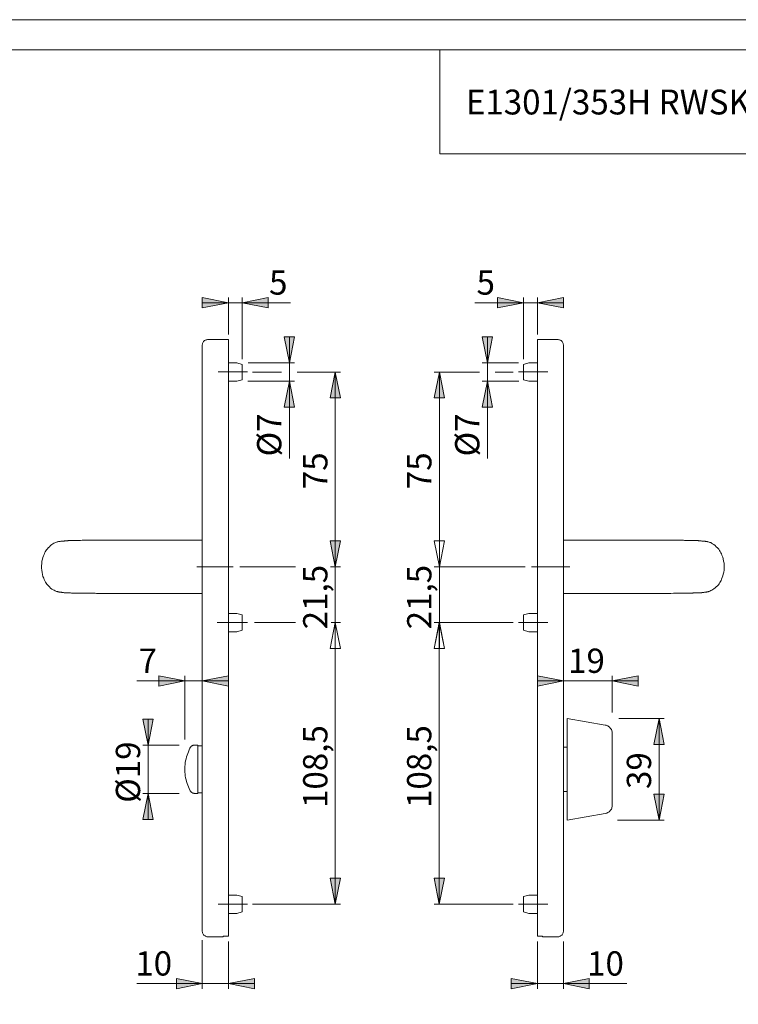
# Model space of a CAD drawing. Units: inches. Extents: x 0 to 420, y 0 to 309.
# Drawn here: x 148 to 287, y 107 to 297 of the extents above; entities that cross this region are included whole.
import ezdxf

# ---------------------------------------------------------------- set-up
doc = ezdxf.new("R2010")
doc.units = ezdxf.units.IN
doc.header["$MEASUREMENT"] = 0
for name, pattern in [('AI-Linetype-1', [19.05, 15.24, -1.27, 1.27, -1.27]), ('AI-Linetype-2', [19.05, 15.24, -1.27, 1.27, -1.27]), ('AI-Linetype-3', [19.05, 15.24, -1.27, 1.27, -1.27]), ('AI-Linetype-4', [19.05, 15.24, -1.27, 1.27, -1.27]), ('AI-Linetype-5', [19.05, 15.24, -1.27, 1.27, -1.27]), ('AI-Linetype-6', [19.05, 15.24, -1.27, 1.27, -1.27]), ('AI-Linetype-7', [19.05, 15.24, -1.27, 1.27, -1.27]), ('AI-Linetype-8', [19.05, 15.24, -1.27, 1.27, -1.27])]:
    doc.linetypes.add(name, pattern=pattern)
doc.layers.add('Ebene 1', color=7, linetype='Continuous')

# ---------------------------------------------------------------- blocks, each defined once
blk = doc.blocks.new('block 3')
at = {"layer": 'Ebene 1'}
h = blk.add_hatch(color=7, dxfattribs=at)
h.dxf.hatch_style = 2
h.paths.add_polyline_path([(329.95, 169.37), (334.96, 170.36), (334.96, 168.38)])
h.paths.add_polyline_path([(320.25, 169.37), (315.24, 168.38), (315.24, 170.36)])
h.paths.add_polyline_path([(188.49, 111.37), (193.5, 112.36), (193.5, 110.35)])
h.paths.add_polyline_path([(183.48, 111.37), (178.51, 110.35), (178.51, 112.36)])
h.paths.add_polyline_path([(248, 242.5), (253.01, 243.49), (253.01, 241.51)])
h.paths.add_polyline_path([(245.36, 242.5), (240.35, 241.51), (240.35, 243.49)])
h.paths.add_polyline_path([(191.13, 242.5), (196.14, 243.49), (196.14, 241.51)])
h.paths.add_polyline_path([(188.49, 242.5), (183.48, 241.51), (183.48, 243.49)])
h.paths.add_polyline_path([(253.01, 111.37), (257.99, 112.36), (257.99, 110.35)])
h.paths.add_polyline_path([(248, 111.37), (242.99, 110.35), (242.99, 112.36)])
h = blk.add_hatch(color=7, dxfattribs=at)
h.dxf.hatch_style = 2
h.paths.add_polyline_path([(307.16, 235.41), (308.19, 230.4), (306.18, 230.4)])
h.paths.add_polyline_path([(307.16, 191.63), (306.18, 196.64), (308.19, 196.64)])
h.paths.add_polyline_path([(129.65, 191.63), (130.67, 186.65), (128.66, 186.65)])
h.paths.add_polyline_path([(129.65, 152.65), (128.66, 157.66), (130.67, 157.66)])
h.paths.add_polyline_path([(129.65, 235.41), (130.67, 230.4), (128.66, 230.4)])
h.paths.add_polyline_path([(129.65, 191.63), (128.66, 196.64), (130.67, 196.64)])
h.paths.add_polyline_path([(209.09, 229.13), (210.08, 224.15), (208.1, 224.15)])
h.paths.add_polyline_path([(209.09, 191.63), (208.1, 196.64), (210.08, 196.64)])
h = blk.add_hatch(color=7, dxfattribs=at)
h.dxf.hatch_style = 2
h.paths.add_polyline_path([(307.16, 152.65), (306.18, 157.66), (308.19, 157.66)])
h.paths.add_polyline_path([(307.16, 191.63), (308.19, 186.65), (306.18, 186.65)])
h.paths.add_polyline_path([(138.78, 120.4), (137.76, 125.38), (139.77, 125.38)])
h.paths.add_polyline_path([(138.78, 235.41), (139.77, 230.4), (137.76, 230.4)])
h.paths.add_polyline_path([(173.04, 147.99), (174.03, 142.98), (172.01, 142.98)])
h.paths.add_polyline_path([(173.04, 157.3), (172.01, 162.28), (174.03, 162.28)])
h.paths.add_polyline_path([(229.09, 126.65), (228.11, 131.66), (230.12, 131.66)])
h.paths.add_polyline_path([(229.09, 180.9), (230.12, 175.9), (228.11, 175.9)])
h.paths.add_polyline_path([(229.13, 191.63), (228.11, 196.64), (230.12, 196.64)])
h.paths.add_polyline_path([(229.13, 180.9), (230.12, 175.9), (228.11, 175.9)])
h.paths.add_polyline_path([(229.13, 191.63), (228.11, 196.64), (230.12, 196.64)])
h.paths.add_polyline_path([(229.13, 229.13), (230.12, 224.15), (228.11, 224.15)])
h.paths.add_polyline_path([(238.37, 227.4), (239.36, 222.39), (237.35, 222.39)])
h.paths.add_polyline_path([(238.37, 230.89), (237.35, 235.9), (239.36, 235.9)])
h.paths.add_polyline_path([(200.24, 227.4), (201.22, 222.39), (199.21, 222.39)])
h.paths.add_polyline_path([(200.24, 230.89), (199.21, 235.9), (201.22, 235.9)])
h.paths.add_polyline_path([(209.09, 126.65), (208.1, 131.66), (210.08, 131.66)])
h.paths.add_polyline_path([(209.09, 180.9), (210.08, 175.9), (208.1, 175.9)])
h.paths.add_polyline_path([(209.09, 191.63), (208.1, 196.64), (210.08, 196.64)])
h.paths.add_polyline_path([(209.09, 180.9), (210.08, 175.9), (208.1, 175.9)])
h.paths.add_polyline_path([(271.43, 142.84), (270.44, 147.85), (272.45, 147.85)])
h.paths.add_polyline_path([(271.43, 162.45), (272.45, 157.44), (270.44, 157.44)])
h = blk.add_hatch(color=7, dxfattribs=at)
h.dxf.hatch_style = 2
h.paths.add_polyline_path([(253.01, 169.65), (248, 168.66), (248, 170.64)])
h.paths.add_polyline_path([(262.43, 169.65), (267.44, 170.64), (267.44, 168.66)])
h.paths.add_polyline_path([(180.13, 169.65), (175.12, 168.66), (175.12, 170.64)])
h.paths.add_polyline_path([(183.48, 169.65), (188.49, 170.64), (188.49, 168.66)])
at = {"layer": 'Ebene 1', "color": 7, "lineweight": 9}
for points in [[(188.49, 242.5), (183.48, 241.51), (183.48, 243.49), (188.49, 242.5)], [(188.49, 242.5), (183.48, 241.51), (183.48, 243.49)], [(188.49, 236.4), (188.49, 243.49)], [(191.13, 242.5), (196.14, 243.49), (196.14, 241.51), (191.13, 242.5)], [(191.13, 231.63), (191.13, 243.49)], [(191.13, 242.5), (196.14, 243.49), (196.14, 241.51)], [(245.36, 242.5), (240.35, 241.51), (240.35, 243.49), (245.36, 242.5)], [(245.36, 242.5), (240.35, 241.51), (240.35, 243.49)], [(245.36, 231.63), (245.36, 243.49)], [(248, 242.5), (253.01, 243.49), (253.01, 241.51), (248, 242.5)], [(248, 236.4), (248, 243.49)], [(248, 242.5), (253.01, 243.49), (253.01, 241.51)], [(188.49, 242.5), (183.48, 242.5)], [(188.49, 242.5), (191.13, 242.5)], [(191.13, 242.5), (200.48, 242.5)], [(245.36, 242.5), (235.94, 242.5)], [(245.36, 242.5), (248, 242.5)], [(248, 242.5), (253.01, 242.5)], [(184.5, 235.41), (184.36, 235.37), (184.22, 235.37), (184.11, 235.3), (184.01, 235.27), (183.9, 235.2), (183.8, 235.09), (183.69, 235.02), (183.62, 234.88), (183.59, 234.77), (183.52, 234.67), (183.52, 234.53), (183.48, 234.39)], [(188.49, 235.41), (184.5, 235.41)], [(188.49, 224.4), (188.49, 224.79), (188.49, 225.21), (188.49, 225.6), (188.49, 225.99), (188.49, 226.38), (188.49, 226.8), (188.49, 227.19), (188.49, 227.58), (188.49, 227.93), (188.49, 228.32), (188.49, 228.71), (188.49, 229.06), (188.49, 229.41), (188.49, 229.76), (188.49, 230.12), (188.49, 230.47), (188.49, 230.79), (188.49, 231.1), (188.49, 231.42), (188.49, 231.74), (188.49, 232.02), (188.49, 232.3), (188.49, 232.59), (188.49, 232.83), (188.49, 233.12), (188.49, 233.33), (188.49, 233.57), (188.49, 233.79), (188.49, 234), (188.49, 234.17), (188.49, 234.35), (188.49, 234.53), (188.49, 234.67), (188.49, 234.81), (188.49, 234.91), (188.49, 235.02), (188.49, 235.13), (188.49, 235.2), (188.49, 235.27), (188.49, 235.34), (188.49, 235.37), (188.49, 235.41)], [(200.24, 230.89), (199.21, 235.9), (201.22, 235.9), (200.24, 230.89)], [(200.24, 230.89), (199.21, 235.9), (201.22, 235.9)], [(200.24, 230.89), (200.24, 235.9)], [(238.37, 230.89), (237.35, 235.9), (239.36, 235.9), (238.37, 230.89)], [(238.37, 230.89), (237.35, 235.9), (239.36, 235.9)], [(238.37, 230.89), (238.37, 235.9)], [(248, 235.41), (248, 235.37), (248, 235.34), (248, 235.27), (248, 235.2), (248, 235.13), (248, 235.02), (248, 234.91), (248, 234.81), (248, 234.67), (248, 234.53), (248, 234.35), (248, 234.17), (248, 234), (248, 233.79), (248, 233.57), (248, 233.33), (248, 233.12), (248, 232.83), (248, 232.59), (248, 232.3), (248, 232.02), (248, 231.74), (248, 231.42), (248, 231.1), (248, 230.79), (248, 230.47), (248, 230.12), (248, 229.76), (248, 229.41), (248, 229.06), (248, 228.71), (248, 228.32), (248, 227.93), (248, 227.58), (248, 227.19), (248, 226.8), (248, 226.38), (248, 225.99), (248, 225.6), (248, 225.21), (248, 224.79), (248, 224.4)], [(251.99, 235.41), (248, 235.41)], [(253.01, 234.39), (252.98, 234.53), (252.98, 234.67), (252.91, 234.77), (252.87, 234.88), (252.8, 235.02), (252.69, 235.09), (252.59, 235.2), (252.48, 235.27), (252.38, 235.3), (252.27, 235.37), (252.13, 235.37), (251.99, 235.41)], [(183.48, 224.4), (183.48, 224.79), (183.48, 225.14), (183.48, 225.53), (183.48, 225.92), (183.48, 226.31), (183.48, 226.66), (183.48, 227.05), (183.48, 227.4), (183.48, 227.79), (183.48, 228.14), (183.48, 228.49), (183.48, 228.85), (183.48, 229.16), (183.48, 229.52), (183.48, 229.83), (183.48, 230.15), (183.48, 230.47), (183.48, 230.75), (183.48, 231.03), (183.48, 231.32), (183.48, 231.6), (183.48, 231.85), (183.48, 232.09), (183.48, 232.34), (183.48, 232.59), (183.48, 232.8), (183.48, 232.97), (183.48, 233.19), (183.48, 233.36), (183.48, 233.5), (183.48, 233.68), (183.48, 233.82), (183.48, 233.93), (183.48, 234.03), (183.48, 234.14), (183.48, 234.21), (183.48, 234.28), (183.48, 234.32), (183.48, 234.35), (183.48, 234.39)], [(253.01, 234.39), (253.01, 234.39), (253.01, 234.35), (253.01, 234.32), (253.01, 234.28), (253.01, 234.21), (253.01, 234.14), (253.01, 234.03), (253.01, 233.93), (253.01, 233.82), (253.01, 233.68), (253.01, 233.5), (253.01, 233.36), (253.01, 233.19), (253.01, 232.97), (253.01, 232.8), (253.01, 232.59), (253.01, 232.34), (253.01, 232.09), (253.01, 231.85), (253.01, 231.6), (253.01, 231.32), (253.01, 231.03), (253.01, 230.75), (253.01, 230.47), (253.01, 230.15), (253.01, 229.83), (253.01, 229.52), (253.01, 229.16), (253.01, 228.85), (253.01, 228.49), (253.01, 228.14), (253.01, 227.79), (253.01, 227.4), (253.01, 227.05), (253.01, 226.66), (253.01, 226.31), (253.01, 225.92), (253.01, 225.53), (253.01, 225.14), (253.01, 224.79), (253.01, 224.4)], [(190.15, 230.89), (188.49, 230.89)], [(191.13, 230.61), (190.15, 230.89)], [(191.13, 229.13), (191.13, 229.31), (191.13, 229.45), (191.13, 229.59), (191.13, 229.73), (191.13, 229.87), (191.13, 229.98), (191.13, 230.08), (191.13, 230.22), (191.13, 230.29), (191.13, 230.4), (191.13, 230.47), (191.13, 230.54), (191.13, 230.58), (191.13, 230.61)], [(192.33, 230.89), (201.22, 230.89)], [(200.24, 230.89), (200.24, 227.4)], [(244.37, 230.89), (237.35, 230.89)], [(238.37, 230.89), (238.37, 227.4)], [(246.34, 230.89), (245.36, 230.61)], [(245.36, 230.61), (245.36, 230.61), (245.36, 230.58), (245.36, 230.54), (245.36, 230.5), (245.36, 230.43), (245.36, 230.36), (245.36, 230.26), (245.36, 230.15), (245.36, 230.05), (245.36, 229.91), (245.36, 229.8), (245.36, 229.66), (245.36, 229.52), (245.36, 229.38), (245.36, 229.23), (245.36, 229.06), (245.36, 228.92), (245.36, 228.78), (245.36, 228.64), (245.36, 228.49), (245.36, 228.39), (245.36, 228.25), (245.36, 228.14), (245.36, 228.04), (245.36, 227.93), (245.36, 227.86), (245.36, 227.79), (245.36, 227.75), (245.36, 227.68), (245.36, 227.65)], [(248, 230.89), (246.34, 230.89)], [(190.15, 227.4), (191.13, 227.65)], [(191.13, 227.65), (191.13, 227.68), (191.13, 227.72), (191.13, 227.75), (191.13, 227.82), (191.13, 227.89), (191.13, 228), (191.13, 228.07), (191.13, 228.18), (191.13, 228.32), (191.13, 228.42), (191.13, 228.56), (191.13, 228.71), (191.13, 228.85), (191.13, 228.99), (191.13, 229.13)], [(193.15, 229.13), (198.72, 229.13)], [(201.72, 229.13), (210.08, 229.13)], [(209.09, 229.13), (210.08, 224.15), (208.1, 224.15), (209.09, 229.13)], [(209.09, 229.13), (210.08, 224.15), (208.1, 224.15)], [(209.09, 191.63), (209.09, 229.13)], [(229.13, 229.13), (230.12, 224.15), (228.11, 224.15), (229.13, 229.13)], [(236.86, 229.13), (228.11, 229.13)], [(229.13, 229.13), (230.12, 224.15), (228.11, 224.15)], [(229.13, 229.13), (229.13, 191.63)], [(243.35, 229.13), (239.85, 229.13)], [(245.36, 227.65), (246.34, 227.4)], [(188.49, 227.4), (190.15, 227.4)], [(192.23, 227.4), (201.22, 227.4)], [(200.24, 227.4), (201.22, 222.39), (199.21, 222.39), (200.24, 227.4)], [(200.24, 227.4), (201.22, 222.39), (199.21, 222.39)], [(200.24, 227.4), (200.24, 212.51)], [(238.37, 227.4), (239.36, 222.39), (237.35, 222.39), (238.37, 227.4)], [(244.44, 227.4), (237.35, 227.4)], [(238.37, 227.4), (239.36, 222.39), (237.35, 222.39)], [(238.37, 227.4), (238.37, 212.51)], [(246.34, 227.4), (248, 227.4)], [(183.48, 131.41), (183.48, 224.4)], [(188.49, 131.41), (188.49, 224.4)], [(248, 224.4), (248, 131.41)], [(253.01, 224.4), (253.01, 131.41)], [(157.23, 196.64), (157.16, 196.64), (157.09, 196.64), (157.02, 196.64), (156.95, 196.64), (156.92, 196.64), (156.88, 196.6), (156.85, 196.6), (156.81, 196.6), (156.77, 196.6), (156.74, 196.6), (156.67, 196.6), (156.6, 196.6), (156.53, 196.6), (156.42, 196.57), (156.32, 196.57), (156.21, 196.57), (156.1, 196.53), (155.96, 196.53), (155.89, 196.53), (155.86, 196.5), (155.75, 196.5), (155.68, 196.46), (155.61, 196.46), (155.5, 196.43), (155.4, 196.39), (155.26, 196.32), (155.08, 196.25), (154.9, 196.18), (154.69, 196.04), (154.48, 195.9), (154.23, 195.72), (154.02, 195.51), (153.81, 195.3), (153.63, 195.09), (153.49, 194.91), (153.35, 194.7), (153.21, 194.49), (153.11, 194.27), (153, 194.03), (152.89, 193.75), (152.75, 193.43), (152.68, 193.08), (152.58, 192.69), (152.54, 192.26), (152.51, 191.84), (152.51, 191.63)], [(157.23, 196.64), (157.27, 196.64)], [(171.24, 196.78), (170.67, 196.78), (170.14, 196.78), (169.62, 196.78), (169.16, 196.78), (168.73, 196.78), (168.35, 196.78), (167.99, 196.78), (167.5, 196.78), (167.11, 196.78), (166.76, 196.78), (166.44, 196.78), (166.16, 196.78), (165.98, 196.78), (165.81, 196.78), (165.66, 196.78), (165.49, 196.78), (165.38, 196.78), (165.35, 196.78), (165.28, 196.78), (165.17, 196.78), (165.03, 196.78), (164.89, 196.78), (164.64, 196.78), (164.36, 196.78), (164.08, 196.78), (163.79, 196.78), (163.55, 196.78), (163.27, 196.78), (163.02, 196.74), (162.77, 196.74), (162.28, 196.74), (161.82, 196.74), (161.4, 196.74), (161.01, 196.74), (160.65, 196.74), (160.34, 196.74), (160.02, 196.71), (159.77, 196.71), (159.6, 196.71), (159.42, 196.71), (159.24, 196.71), (159.1, 196.71), (158.96, 196.71), (158.86, 196.71), (158.79, 196.71), (158.75, 196.71), (158.68, 196.71), (158.61, 196.67), (158.54, 196.67), (158.47, 196.67), (158.36, 196.67), (158.26, 196.67), (158.19, 196.67), (158.08, 196.67), (158.01, 196.67), (157.9, 196.67), (157.8, 196.67), (157.73, 196.67), (157.62, 196.67), (157.55, 196.64), (157.44, 196.64), (157.37, 196.64), (157.27, 196.64)], [(183.48, 196.78), (171.24, 196.78)], [(209.09, 191.63), (208.1, 196.64), (210.08, 196.64), (209.09, 191.63)], [(209.09, 191.63), (208.1, 196.64), (210.08, 196.64), (209.09, 191.63)], [(209.09, 191.63), (208.1, 196.64), (210.08, 196.64)], [(209.09, 191.63), (208.1, 196.64), (210.08, 196.64)], [(209.09, 191.63), (209.09, 196.64)], [(229.13, 191.63), (228.11, 196.64), (230.12, 196.64), (229.13, 191.63)], [(229.13, 191.63), (228.11, 196.64), (230.12, 196.64), (229.13, 191.63)], [(229.13, 191.63), (228.11, 196.64), (230.12, 196.64)], [(229.13, 191.63), (228.11, 196.64), (230.12, 196.64)], [(229.13, 191.63), (229.13, 196.64)], [(265.25, 196.78), (253.01, 196.78)], [(279.33, 196.64), (279.22, 196.64), (279.12, 196.64), (279.05, 196.64), (278.98, 196.67), (278.91, 196.67), (278.84, 196.67), (278.77, 196.67), (278.69, 196.67), (278.62, 196.67), (278.55, 196.67), (278.38, 196.67), (278.2, 196.67), (278.02, 196.71), (277.81, 196.71), (277.64, 196.71), (277.39, 196.71), (277.14, 196.71), (276.97, 196.71), (276.79, 196.71), (276.58, 196.71), (276.37, 196.71), (276.15, 196.74), (275.94, 196.74), (275.73, 196.74), (275.52, 196.74), (275.24, 196.74), (274.96, 196.74), (274.71, 196.74), (274.5, 196.74), (274.36, 196.74), (274.21, 196.74), (274, 196.74), (273.68, 196.74), (273.37, 196.74), (273.09, 196.78), (272.77, 196.78), (272.38, 196.78), (271.96, 196.78), (271.67, 196.78), (271.32, 196.78), (270.97, 196.78), (270.65, 196.78), (270.37, 196.78), (270.19, 196.78), (270.09, 196.78), (269.98, 196.78), (269.87, 196.78), (269.84, 196.78), (269.77, 196.78), (269.66, 196.78), (269.52, 196.78), (269.35, 196.78), (269.1, 196.78), (268.82, 196.78), (268.5, 196.78), (268.22, 196.78), (267.9, 196.78), (267.55, 196.78), (267.16, 196.78), (266.74, 196.78), (266.28, 196.78), (265.78, 196.78), (265.25, 196.78)], [(283.99, 191.66), (283.99, 191.95), (283.95, 192.33), (283.88, 192.72), (283.81, 193.15), (283.7, 193.5), (283.56, 193.85), (283.46, 194.13), (283.35, 194.35), (283.21, 194.59), (283.07, 194.8), (282.93, 195.02), (282.72, 195.26), (282.47, 195.51), (282.22, 195.76), (281.98, 195.93), (281.76, 196.07), (281.55, 196.18), (281.38, 196.29), (281.23, 196.32), (281.09, 196.39), (280.92, 196.43), (280.81, 196.46), (280.78, 196.46), (280.74, 196.5), (280.71, 196.5), (280.63, 196.5), (280.6, 196.5), (280.53, 196.53), (280.46, 196.53), (280.39, 196.53), (280.35, 196.57), (280.28, 196.57), (280.25, 196.57), (280.21, 196.57), (280.18, 196.57), (280.14, 196.57), (280.11, 196.57), (280.03, 196.6), (280, 196.6), (279.96, 196.6), (279.93, 196.6), (279.86, 196.6), (279.79, 196.6), (279.72, 196.6), (279.65, 196.6), (279.58, 196.64), (279.47, 196.64), (279.36, 196.64), (279.26, 196.64)], [(152.51, 191.63), (152.51, 191.35), (152.54, 190.96), (152.61, 190.57), (152.68, 190.15), (152.79, 189.79), (152.93, 189.44), (153.03, 189.16), (153.14, 188.95), (153.28, 188.7), (153.42, 188.49), (153.56, 188.28), (153.78, 188.03), (154.02, 187.78), (154.27, 187.54), (154.52, 187.36), (154.73, 187.22), (154.94, 187.11), (155.12, 187.01), (155.26, 186.94), (155.4, 186.9), (155.57, 186.87), (155.68, 186.83), (155.72, 186.8), (155.75, 186.8), (155.79, 186.8), (155.86, 186.8), (155.89, 186.76), (155.96, 186.76), (156.03, 186.76), (156.1, 186.73), (156.14, 186.73), (156.21, 186.73), (156.25, 186.73), (156.28, 186.73), (156.32, 186.73), (156.35, 186.73), (156.39, 186.69), (156.46, 186.69), (156.49, 186.69), (156.53, 186.69), (156.56, 186.69), (156.63, 186.69), (156.7, 186.69), (156.77, 186.69), (156.85, 186.65), (156.92, 186.65), (157.02, 186.65), (157.13, 186.65), (157.23, 186.65)], [(190.68, 191.63), (201.44, 191.63)], [(208.17, 191.63), (210.08, 191.63)], [(209.09, 180.9), (209.09, 191.63)], [(245.64, 191.63), (228.11, 191.63)], [(229.13, 180.9), (229.13, 191.63)], [(279.26, 186.65), (279.33, 186.65), (279.4, 186.65), (279.47, 186.65), (279.54, 186.65), (279.58, 186.65), (279.61, 186.65), (279.65, 186.65), (279.68, 186.69), (279.72, 186.69), (279.75, 186.69), (279.82, 186.69), (279.89, 186.69), (279.96, 186.69), (280.07, 186.69), (280.18, 186.73), (280.28, 186.73), (280.39, 186.73), (280.53, 186.76), (280.6, 186.76), (280.67, 186.8), (280.74, 186.8), (280.81, 186.83), (280.88, 186.83), (280.99, 186.87), (281.09, 186.9), (281.23, 186.97), (281.41, 187.04), (281.59, 187.11), (281.8, 187.25), (282.01, 187.4), (282.26, 187.57), (282.47, 187.78), (282.68, 188), (282.86, 188.17), (283, 188.38), (283.14, 188.6), (283.28, 188.81), (283.39, 189.02), (283.49, 189.27), (283.6, 189.55), (283.74, 189.87), (283.81, 190.22), (283.92, 190.61), (283.95, 190.99), (283.99, 191.45), (283.99, 191.63)], [(157.2, 186.65), (157.27, 186.65), (157.37, 186.65), (157.44, 186.62), (157.52, 186.62), (157.59, 186.62), (157.66, 186.62), (157.73, 186.62), (157.8, 186.62), (157.87, 186.62), (157.94, 186.62), (158.12, 186.62), (158.29, 186.58), (158.47, 186.58), (158.68, 186.58), (158.86, 186.58), (159.1, 186.58), (159.35, 186.58), (159.53, 186.58), (159.7, 186.58), (159.91, 186.58), (160.13, 186.55), (160.34, 186.55), (160.55, 186.55), (160.76, 186.55), (160.97, 186.55), (161.25, 186.55), (161.54, 186.55), (161.78, 186.55), (162, 186.55), (162.14, 186.55), (162.28, 186.55), (162.49, 186.55), (162.81, 186.55), (163.12, 186.51), (163.41, 186.51), (163.72, 186.51), (164.11, 186.51), (164.54, 186.51), (164.82, 186.51), (165.17, 186.51), (165.52, 186.51), (165.84, 186.51), (166.12, 186.51), (166.3, 186.51), (166.41, 186.51), (166.51, 186.51), (166.62, 186.51), (166.65, 186.51), (166.72, 186.51), (166.83, 186.51), (166.97, 186.51), (167.15, 186.51), (167.39, 186.51), (167.68, 186.51), (167.99, 186.51), (168.27, 186.51), (168.59, 186.51), (168.95, 186.51), (169.33, 186.51), (169.76, 186.51), (170.22, 186.48), (170.71, 186.48), (171.24, 186.48)], [(171.24, 186.48), (183.48, 186.48)], [(253.01, 186.48), (265.25, 186.48)], [(265.25, 186.48), (265.82, 186.48), (266.35, 186.48), (266.88, 186.51), (267.33, 186.51), (267.76, 186.51), (268.15, 186.51), (268.5, 186.51), (268.99, 186.51), (269.38, 186.51), (269.73, 186.51), (270.05, 186.51), (270.33, 186.51), (270.55, 186.51), (270.69, 186.51), (270.83, 186.51), (271, 186.51), (271.11, 186.51), (271.14, 186.51), (271.22, 186.51), (271.32, 186.51), (271.46, 186.51), (271.6, 186.51), (271.85, 186.51), (272.13, 186.51), (272.42, 186.51), (272.7, 186.51), (272.94, 186.51), (273.23, 186.51), (273.47, 186.51), (273.72, 186.51), (274.21, 186.55), (274.67, 186.55), (275.1, 186.55), (275.48, 186.55), (275.84, 186.55), (276.15, 186.55), (276.47, 186.55), (276.72, 186.58), (276.9, 186.58), (277.07, 186.58), (277.25, 186.58), (277.39, 186.58), (277.53, 186.58), (277.64, 186.58), (277.71, 186.58), (277.74, 186.58), (277.81, 186.58), (277.88, 186.58), (277.95, 186.58), (278.02, 186.62), (278.13, 186.62), (278.24, 186.62), (278.31, 186.62), (278.41, 186.62), (278.48, 186.62), (278.59, 186.62), (278.69, 186.62), (278.77, 186.62), (278.87, 186.62), (278.94, 186.62), (279.05, 186.65), (279.12, 186.65), (279.22, 186.65)], [(279.26, 186.65), (279.22, 186.65)], [(190.15, 182.63), (188.49, 182.63)], [(191.13, 182.39), (190.15, 182.63)], [(191.13, 180.9), (191.13, 181.05), (191.13, 181.19), (191.13, 181.33), (191.13, 181.47), (191.13, 181.61), (191.13, 181.72), (191.13, 181.86), (191.13, 181.96), (191.13, 182.07), (191.13, 182.14), (191.13, 182.21), (191.13, 182.28), (191.13, 182.32), (191.13, 182.35), (191.13, 182.39)], [(246.34, 182.63), (245.36, 182.39)], [(245.36, 182.39), (245.36, 182.39), (245.36, 182.35), (245.36, 182.32), (245.36, 182.25), (245.36, 182.17), (245.36, 182.1), (245.36, 182), (245.36, 181.89), (245.36, 181.79), (245.36, 181.68), (245.36, 181.54), (245.36, 181.4), (245.36, 181.26), (245.36, 181.12), (245.36, 180.97), (245.36, 180.83), (245.36, 180.66), (245.36, 180.52), (245.36, 180.38), (245.36, 180.23), (245.36, 180.13), (245.36, 179.99), (245.36, 179.88), (245.36, 179.78), (245.36, 179.7), (245.36, 179.6), (245.36, 179.53), (245.36, 179.49), (245.36, 179.46), (245.36, 179.42)], [(248, 182.63), (246.34, 182.63)], [(191.13, 179.42), (191.13, 179.42), (191.13, 179.46), (191.13, 179.53), (191.13, 179.56), (191.13, 179.63), (191.13, 179.74), (191.13, 179.85), (191.13, 179.95), (191.13, 180.06), (191.13, 180.2), (191.13, 180.3), (191.13, 180.45), (191.13, 180.59), (191.13, 180.76), (191.13, 180.9)], [(193.53, 180.9), (201.44, 180.9)], [(209.09, 180.9), (210.08, 175.9), (208.1, 175.9), (209.09, 180.9)], [(209.09, 180.9), (210.08, 175.9), (208.1, 175.9), (209.09, 180.9)], [(209.09, 180.9), (210.08, 175.9), (208.1, 175.9)], [(209.09, 180.9), (210.08, 175.9), (208.1, 175.9)], [(208.28, 180.9), (210.08, 180.9)], [(209.09, 180.9), (209.09, 126.65)], [(209.09, 180.9), (209.09, 175.9)], [(229.09, 180.9), (230.12, 175.9), (228.11, 175.9), (229.09, 180.9)], [(229.13, 180.9), (230.12, 175.9), (228.11, 175.9), (229.13, 180.9)], [(243.35, 180.9), (228.11, 180.9)], [(229.09, 180.9), (230.12, 175.9), (228.11, 175.9)], [(229.13, 180.9), (230.12, 175.9), (228.11, 175.9)], [(229.09, 180.9), (229.09, 126.65)], [(229.13, 180.9), (229.13, 175.9)], [(188.49, 179.14), (190.15, 179.14)], [(190.15, 179.14), (191.13, 179.42)], [(245.36, 179.42), (246.34, 179.14)], [(246.34, 179.14), (248, 179.14)], [(180.13, 169.65), (170.85, 169.65)], [(180.13, 169.65), (175.12, 168.66), (175.12, 170.64), (180.13, 169.65)], [(180.13, 169.65), (175.12, 168.66), (175.12, 170.64)], [(180.13, 158.4), (180.13, 170.64)], [(183.48, 169.65), (180.13, 169.65)], [(183.48, 169.65), (188.49, 170.64), (188.49, 168.66), (183.48, 169.65)], [(183.48, 169.65), (188.49, 170.64), (188.49, 168.66)], [(183.48, 169.65), (188.49, 169.65)], [(253.01, 169.65), (248, 168.66), (248, 170.64), (253.01, 169.65)], [(253.01, 169.65), (248, 168.66), (248, 170.64)], [(253.01, 169.65), (248, 169.65)], [(262.43, 169.65), (253.01, 169.65)], [(262.43, 169.65), (267.44, 170.64), (267.44, 168.66), (262.43, 169.65)], [(262.43, 163.58), (262.43, 170.64)], [(262.43, 169.65), (267.44, 170.64), (267.44, 168.66)], [(262.43, 169.65), (267.44, 169.65)], [(173.04, 157.3), (172.01, 162.28), (174.03, 162.28), (173.04, 157.3)], [(173.04, 157.3), (172.01, 162.28), (174.03, 162.28)], [(173.04, 157.3), (173.04, 162.28)], [(253.75, 162.45), (253.75, 162.45), (253.75, 162.42), (253.75, 162.38), (253.75, 162.35), (253.75, 162.28), (253.75, 162.21), (253.75, 162.14), (253.75, 162.03)], [(261.09, 161.15), (253.75, 162.45)], [(253.75, 160.8), (253.75, 161.08), (253.75, 161.33), (253.75, 161.54), (253.75, 161.71), (253.75, 161.89), (253.75, 162), (253.75, 162.03)], [(263.67, 162.45), (272.45, 162.45)], [(271.43, 162.45), (272.45, 157.44), (270.44, 157.44), (271.43, 162.45)], [(271.43, 162.45), (272.45, 157.44), (270.44, 157.44)], [(271.43, 162.45), (271.43, 142.84)], [(253.75, 160.8), (253.75, 160.02), (253.75, 159.28), (253.75, 158.5), (253.75, 157.73), (253.75, 156.95), (253.75, 156.17), (253.75, 155.36), (253.75, 154.59), (253.75, 153.81), (253.75, 153.03), (253.75, 152.26), (253.75, 151.48), (253.75, 150.71), (253.75, 149.9), (253.75, 149.12), (253.75, 148.34), (253.75, 147.57), (253.75, 146.79), (253.75, 146.01), (253.75, 145.24), (253.75, 144.5)], [(262.43, 159.53), (262.43, 159.7), (262.4, 159.84), (262.36, 160.02), (262.33, 160.16), (262.26, 160.3), (262.15, 160.44), (262.04, 160.58), (261.94, 160.69), (261.83, 160.83), (261.69, 160.9), (261.55, 161.01), (261.41, 161.08), (261.23, 161.11), (261.09, 161.15)], [(262.43, 159.53), (262.43, 159.53), (262.43, 159.49), (262.43, 159.46), (262.43, 159.42)], [(262.43, 159.42), (262.43, 158.68), (262.43, 157.9), (262.43, 157.16), (262.43, 156.42), (262.43, 155.68), (262.43, 154.9), (262.43, 154.16), (262.43, 153.39), (262.43, 152.65), (262.43, 151.91), (262.43, 151.13), (262.43, 150.39), (262.43, 149.61), (262.43, 148.87), (262.43, 148.13), (262.43, 147.36), (262.43, 146.61), (262.43, 145.87)], [(179, 157.3), (172.01, 157.3)], [(173.04, 157.3), (173.04, 147.99)], [(181.08, 156.7), (180.94, 156.39), (180.8, 156.03), (180.66, 155.68), (180.55, 155.36), (180.45, 155.01), (180.34, 154.66), (180.27, 154.27), (180.2, 153.92), (180.16, 153.56), (180.13, 153.18), (180.13, 152.82), (180.13, 152.47), (180.13, 152.08), (180.16, 151.73), (180.2, 151.38), (180.27, 150.99), (180.34, 150.64), (180.45, 150.28), (180.55, 149.93), (180.66, 149.58), (180.8, 149.26), (180.94, 148.91), (181.08, 148.59)], [(181.36, 157.02), (181.19, 156.88), (181.08, 156.7)], [(181.96, 157.3), (181.89, 157.3), (181.82, 157.27), (181.72, 157.27), (181.65, 157.23), (181.57, 157.2), (181.5, 157.16), (181.4, 157.13), (181.36, 157.06)], [(181.36, 157.02), (181.36, 157.06)], [(182.6, 157.3), (181.96, 157.3)], [(182.6, 157.3), (182.6, 157.3), (182.6, 157.27), (182.6, 157.23), (182.6, 157.16), (182.6, 157.13), (182.6, 157.02), (182.6, 156.95), (182.6, 156.85), (182.6, 156.7), (182.6, 156.6), (182.6, 156.42), (182.6, 156.28), (182.6, 156.1), (182.6, 155.93), (182.6, 155.75), (182.6, 155.54), (182.6, 155.33), (182.6, 155.12), (182.6, 154.9), (182.6, 154.66), (182.6, 154.41), (182.6, 154.16), (182.6, 153.92), (182.6, 153.67), (182.6, 153.42), (182.6, 153.18), (182.6, 152.89), (182.6, 152.65), (182.6, 152.4), (182.6, 152.12), (182.6, 151.87), (182.6, 151.62), (182.6, 151.34), (182.6, 151.09), (182.6, 150.85), (182.6, 150.64), (182.6, 150.39), (182.6, 150.18), (182.6, 149.97), (182.6, 149.75), (182.6, 149.54), (182.6, 149.37), (182.6, 149.19), (182.6, 149.01), (182.6, 148.84), (182.6, 148.7), (182.6, 148.59), (182.6, 148.45), (182.6, 148.34), (182.6, 148.27), (182.6, 148.17), (182.6, 148.1), (182.6, 148.06), (182.6, 148.03), (182.6, 147.99)], [(183.06, 157.13), (182.6, 157.13)], [(183.48, 157.13), (183.06, 157.13)], [(253.75, 156.88), (253.01, 156.88)], [(173.04, 147.99), (174.03, 142.98), (172.01, 142.98), (173.04, 147.99)], [(179.03, 147.99), (172.01, 147.99)], [(173.04, 147.99), (174.03, 142.98), (172.01, 142.98)], [(173.04, 147.99), (173.04, 142.98)], [(181.08, 148.59), (181.12, 148.52), (181.26, 148.34), (181.36, 148.27)], [(181.36, 148.2), (181.36, 148.24), (181.36, 148.27)], [(181.36, 148.2), (181.4, 148.17), (181.5, 148.13), (181.57, 148.1), (181.65, 148.06), (181.72, 148.03), (181.82, 148.03), (181.89, 147.99), (181.96, 147.99)], [(181.96, 147.99), (182.6, 147.99)], [(182.6, 148.13), (183.06, 148.13)], [(183.06, 148.13), (183.48, 148.13)], [(253.01, 148.38), (253.75, 148.38)], [(271.43, 142.84), (270.44, 147.85), (272.45, 147.85), (271.43, 142.84)], [(271.43, 142.84), (270.44, 147.85), (272.45, 147.85)], [(253.75, 143.26), (253.75, 143.37), (253.75, 143.51), (253.75, 143.69), (253.75, 143.9), (253.75, 144.11), (253.75, 144.39), (253.75, 144.5)], [(253.75, 142.84), (261.09, 144.14)], [(261.09, 144.14), (261.23, 144.18), (261.41, 144.22), (261.55, 144.29), (261.69, 144.39), (261.83, 144.46), (261.94, 144.57), (262.04, 144.71), (262.15, 144.85), (262.26, 144.96), (262.33, 145.13), (262.36, 145.27), (262.4, 145.45), (262.43, 145.59), (262.43, 145.77)], [(262.43, 145.87), (262.43, 145.84), (262.43, 145.8), (262.43, 145.77)], [(253.75, 143.26), (253.75, 143.16), (253.75, 143.05), (253.75, 142.98), (253.75, 142.95), (253.75, 142.87), (253.75, 142.84)], [(263.45, 142.84), (272.45, 142.84)], [(183.48, 121.39), (183.48, 121.39), (183.48, 121.43), (183.48, 121.46), (183.48, 121.5), (183.48, 121.57), (183.48, 121.67), (183.48, 121.74), (183.48, 121.85), (183.48, 121.99), (183.48, 122.13), (183.48, 122.27), (183.48, 122.45), (183.48, 122.63), (183.48, 122.8), (183.48, 123.01), (183.48, 123.23), (183.48, 123.44), (183.48, 123.68), (183.48, 123.93), (183.48, 124.18), (183.48, 124.46), (183.48, 124.74), (183.48, 125.02), (183.48, 125.34), (183.48, 125.62), (183.48, 125.94), (183.48, 126.29), (183.48, 126.61), (183.48, 126.96), (183.48, 127.32), (183.48, 127.67), (183.48, 128.02), (183.48, 128.38), (183.48, 128.73), (183.48, 129.12), (183.48, 129.5), (183.48, 129.86), (183.48, 130.25), (183.48, 130.63), (183.48, 131.02), (183.48, 131.41)], [(188.49, 120.51), (188.49, 120.54), (188.49, 120.65), (188.49, 120.72), (188.49, 120.83), (188.49, 120.97), (188.49, 121.07), (188.49, 121.25), (188.49, 121.39), (188.49, 121.57), (188.49, 121.78), (188.49, 121.96), (188.49, 122.17), (188.49, 122.41), (188.49, 122.66), (188.49, 122.91), (188.49, 123.15), (188.49, 123.44), (188.49, 123.72), (188.49, 124), (188.49, 124.32), (188.49, 124.64), (188.49, 124.95), (188.49, 125.31), (188.49, 125.62), (188.49, 125.98), (188.49, 126.33), (188.49, 126.68), (188.49, 127.07), (188.49, 127.42), (188.49, 127.81), (188.49, 128.2), (188.49, 128.59), (188.49, 128.98), (188.49, 129.4), (188.49, 129.79), (188.49, 130.17), (188.49, 130.6), (188.49, 130.99), (188.49, 131.41)], [(209.09, 126.65), (208.1, 131.66), (210.08, 131.66), (209.09, 126.65)], [(209.09, 126.65), (208.1, 131.66), (210.08, 131.66)], [(229.09, 126.65), (228.11, 131.66), (230.12, 131.66), (229.09, 126.65)], [(229.09, 126.65), (228.11, 131.66), (230.12, 131.66)], [(248, 131.41), (248, 124.46)], [(248, 131.41), (248, 130.99), (248, 130.6), (248, 130.17), (248, 129.79), (248, 129.4), (248, 128.98), (248, 128.59), (248, 128.2), (248, 127.81), (248, 127.42), (248, 127.07), (248, 126.68), (248, 126.33), (248, 125.98), (248, 125.62), (248, 125.31), (248, 124.95), (248, 124.64), (248, 124.32), (248, 124), (248, 123.72), (248, 123.44), (248, 123.15), (248, 122.91), (248, 122.66), (248, 122.41), (248, 122.17), (248, 121.96), (248, 121.78), (248, 121.57), (248, 121.39), (248, 121.25), (248, 121.07), (248, 120.97), (248, 120.83), (248, 120.72), (248, 120.65), (248, 120.54), (248, 120.51)], [(253.01, 131.41), (253.01, 131.02), (253.01, 130.63), (253.01, 130.25), (253.01, 129.86), (253.01, 129.5), (253.01, 129.12), (253.01, 128.73), (253.01, 128.38), (253.01, 128.02), (253.01, 127.67), (253.01, 127.32), (253.01, 126.96), (253.01, 126.61), (253.01, 126.29), (253.01, 125.94), (253.01, 125.62), (253.01, 125.34), (253.01, 125.02), (253.01, 124.74), (253.01, 124.46), (253.01, 124.18), (253.01, 123.93), (253.01, 123.68), (253.01, 123.44), (253.01, 123.23), (253.01, 123.01), (253.01, 122.8), (253.01, 122.63), (253.01, 122.45), (253.01, 122.27), (253.01, 122.13), (253.01, 121.99), (253.01, 121.85), (253.01, 121.74), (253.01, 121.67), (253.01, 121.57), (253.01, 121.5), (253.01, 121.46), (253.01, 121.43), (253.01, 121.39)], [(190.15, 128.41), (188.49, 128.41)], [(191.13, 128.13), (190.15, 128.41)], [(191.13, 126.65), (191.13, 126.79), (191.13, 126.93), (191.13, 127.07), (191.13, 127.21), (191.13, 127.35), (191.13, 127.49), (191.13, 127.6), (191.13, 127.71), (191.13, 127.81), (191.13, 127.88), (191.13, 127.95), (191.13, 128.02), (191.13, 128.06), (191.13, 128.09), (191.13, 128.13)], [(246.34, 128.41), (245.36, 128.13)], [(245.36, 128.13), (245.36, 128.13), (245.36, 128.09), (245.36, 128.06), (245.36, 127.99), (245.36, 127.92), (245.36, 127.85), (245.36, 127.74), (245.36, 127.63), (245.36, 127.53), (245.36, 127.42), (245.36, 127.28), (245.36, 127.14), (245.36, 127), (245.36, 126.86), (245.36, 126.72), (245.36, 126.58), (245.36, 126.44), (245.36, 126.29), (245.36, 126.15), (245.36, 126.01), (245.36, 125.87), (245.36, 125.77), (245.36, 125.62), (245.36, 125.52), (245.36, 125.45), (245.36, 125.38), (245.36, 125.31), (245.36, 125.24), (245.36, 125.2), (245.36, 125.17)], [(248, 128.41), (246.34, 128.41)], [(190.15, 124.88), (191.13, 125.17)], [(191.13, 125.17), (191.13, 125.17), (191.13, 125.2), (191.13, 125.27), (191.13, 125.34), (191.13, 125.41), (191.13, 125.48), (191.13, 125.59), (191.13, 125.69), (191.13, 125.8), (191.13, 125.94), (191.13, 126.08), (191.13, 126.22), (191.13, 126.37), (191.13, 126.51), (191.13, 126.65)], [(193.15, 126.65), (210.08, 126.65)], [(243.35, 126.65), (228.11, 126.65)], [(245.36, 125.17), (246.34, 124.88)], [(188.49, 124.88), (190.15, 124.88)], [(246.34, 124.88), (248, 124.88)], [(183.48, 121.39), (183.52, 121.25), (183.52, 121.14), (183.59, 121), (183.62, 120.9), (183.69, 120.79), (183.8, 120.69), (183.9, 120.61), (184.01, 120.54), (184.11, 120.47), (184.22, 120.44), (184.36, 120.4), (184.5, 120.4)], [(251.99, 120.4), (252.13, 120.4), (252.27, 120.44), (252.38, 120.47), (252.48, 120.54), (252.59, 120.61), (252.69, 120.69), (252.8, 120.79), (252.87, 120.9), (252.91, 121), (252.98, 121.14), (252.98, 121.25), (253.01, 121.39)], [(183.48, 119.7), (183.48, 110.35)], [(184.5, 120.4), (187.5, 120.4)], [(187.5, 120.4), (187.5, 120.4), (187.5, 120.44), (187.5, 120.51)], [(187.5, 120.51), (188.49, 120.51)], [(188.49, 119.49), (188.49, 110.35)], [(248, 120.51), (248.99, 120.51)], [(248.99, 120.51), (248.99, 120.44), (248.99, 120.4)], [(248.99, 120.4), (251.99, 120.4)], [(248, 119.45), (248, 110.35)], [(253.01, 119.45), (253.01, 110.35)], [(183.48, 111.37), (178.51, 110.35), (178.51, 112.36), (183.48, 111.37)], [(183.48, 111.37), (178.51, 110.35), (178.51, 112.36)], [(188.49, 111.37), (193.5, 112.36), (193.5, 110.35), (188.49, 111.37)], [(188.49, 111.37), (193.5, 112.36), (193.5, 110.35)], [(248, 111.37), (242.99, 110.35), (242.99, 112.36), (248, 111.37)], [(248, 111.37), (242.99, 110.35), (242.99, 112.36)], [(253.01, 111.37), (257.99, 112.36), (257.99, 110.35), (253.01, 111.37)], [(253.01, 111.37), (257.99, 112.36), (257.99, 110.35)], [(183.48, 111.37), (170.85, 111.37)], [(183.48, 111.37), (188.49, 111.37)], [(188.49, 111.37), (193.5, 111.37)], [(248, 111.37), (242.99, 111.37)], [(248, 111.37), (253.01, 111.37)], [(253.01, 111.37), (265.23, 111.37)]]:
    blk.add_lwpolyline(points, dxfattribs=at)
at = {"layer": 'Ebene 1', "color": 7, "linetype": 'AI-Linetype-3', "lineweight": 9}
blk.add_lwpolyline([(186.51, 229.16), (192.16, 229.16)], dxfattribs=at)
at = {"layer": 'Ebene 1', "color": 7, "linetype": 'AI-Linetype-1', "lineweight": 9}
blk.add_lwpolyline([(244.36, 229.16), (250.01, 229.16)], dxfattribs=at)
at = {"layer": 'Ebene 1', "color": 7, "linetype": 'AI-Linetype-6', "lineweight": 9}
blk.add_lwpolyline([(189.39, 191.66), (182.44, 191.66)], dxfattribs=at)
at = {"layer": 'Ebene 1', "color": 7, "linetype": 'AI-Linetype-7', "lineweight": 9}
blk.add_lwpolyline([(246.89, 191.66), (254.26, 191.66)], dxfattribs=at)
at = {"layer": 'Ebene 1', "color": 7, "linetype": 'AI-Linetype-8', "lineweight": 9}
blk.add_lwpolyline([(186.33, 180.91), (192.16, 180.91)], dxfattribs=at)
at = {"layer": 'Ebene 1', "color": 7, "linetype": 'AI-Linetype-2', "lineweight": 9}
blk.add_lwpolyline([(244.36, 180.91), (250.01, 180.91)], dxfattribs=at)
at = {"layer": 'Ebene 1', "color": 7, "linetype": 'AI-Linetype-4', "lineweight": 9}
blk.add_lwpolyline([(186.51, 126.66), (192.16, 126.66)], dxfattribs=at)
at = {"layer": 'Ebene 1', "color": 7, "linetype": 'AI-Linetype-5', "lineweight": 9}
blk.add_lwpolyline([(244.36, 126.66), (250.01, 126.66)], dxfattribs=at)
at = {"layer": 'Ebene 1', "color": 7, "char_height": 4.6778, "attachment_point": 7}
for s, insert in [('\\fArial|b0|i0|c0|p34;\\W1.00024;5', (196.33, 244.05)), ('\\fArial|b0|i0|c0|p34;\\W1.00024;5', (236.29, 244.05)), ('\\fArial|b0|i0|c0|p34;\\W1.00024;7', (171.21, 171.21)), ('\\fArial|b0|i0|c0|p34;\\W1.00024;19', (253.92, 171.21)), ('\\fArial|b0|i0|c0|p34;\\W1.00024;10', (170.57, 112.92)), ('\\fArial|b0|i0|c0|p34;\\W1.00024;10', (257.58, 112.91))]:
    blk.add_mtext(s, dxfattribs=dict(at, insert=insert))
at = {"layer": 'Ebene 1', "color": 7, "attachment_point": 7, "rotation": 90}
for s, insert, char_height in [('\\fArial|b0|i0|c0|p34;\\W0.99978;Ø7', (198.7, 212.89), 4.6789), ('\\fArial|b0|i0|c0|p34;\\W0.99978;Ø7', (236.84, 212.89), 4.6789), ('\\fArial|b0|i0|c0|p34;\\W1.00024;75', (207.57, 206.59), 4.6778), ('\\fArial|b0|i0|c0|p34;\\W1.00024;75', (227.6, 206.59), 4.6778), ('\\fArial|b0|i0|c0|p34;\\W1.00024;21,5', (207.57, 179.6), 4.6778), ('\\fArial|b0|i0|c0|p34;\\W1.00024;21,5', (227.6, 179.6), 4.6778), ('\\fArial|b0|i0|c0|p34;\\W1.00024;108,5', (207.57, 145.19), 4.6778), ('\\fArial|b0|i0|c0|p34;\\W1.00024;108,5', (227.58, 145.19), 4.6778), ('\\fArial|b0|i0|c0|p34;\\W1;Ø19', (171.5, 146.18), 4.6778), ('\\fArial|b0|i0|c0|p34;\\W1.00024;39', (269.91, 148.84), 4.6778)]:
    blk.add_mtext(s, dxfattribs=dict(at, insert=insert, char_height=char_height))

msp = doc.modelspace()

# ---------------------------------------------------------------- linework, layer by layer
at = {"layer": 'Ebene 1', "color": 7, "lineweight": 9}
for points in [[(420, 0), (0, 0), (0, 297), (420, 297), (420, 0)], [(414.62, 291.18), (20.07, 291.18)], [(229.2, 291.18), (229.2, 271.18)], [(229.2, 271.18), (414.62, 271.18)]]:
    msp.add_lwpolyline(points, dxfattribs=at)

# ---------------------------------------------------------------- block references
at = {"layer": 'Ebene 1'}
msp.add_blockref('block 3', (0, 0), dxfattribs=at)

# ---------------------------------------------------------------- texts
at = {"layer": 'Ebene 1', "color": 7, "insert": (234.23, 278.75), "char_height": 4.7855, "attachment_point": 7}
msp.add_mtext('\\fArial|b0|i0|c0|p34;\\W0.977498;E1301/353H RWSK/OL (RWKSK27/EOL28-3)', dxfattribs=at)

doc.saveas('drawing.dxf')
